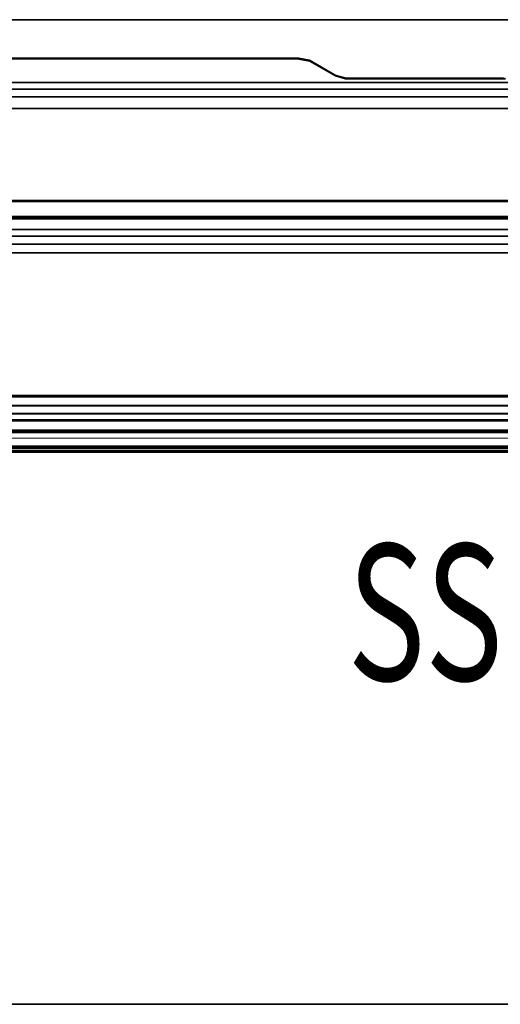
# Model space of a CAD drawing. Units: inches. Extents: x 0 to 59.9, y -29.9 to 0.
# Drawn here: x 18 to 32.1, y -29.9 to -1 of the extents above; entities that cross this region are included whole.
import ezdxf
from ezdxf.enums import TextEntityAlignment as Align

# ---------------------------------------------------------------- set-up
doc = ezdxf.new("R2010")
doc.units = ezdxf.units.IN
doc.header["$MEASUREMENT"] = 0
for name, color, linetype in [('TABLE-CABLEMGMT', 6, 'Continuous'), ('TABLE-SS', 7, 'Continuous'), ('TABLE-TOPEDGE', 6, 'Continuous'), ('TABLE-TOPLAM', 6, 'Continuous')]:
    doc.layers.add(name, color=color, linetype=linetype)
doc.styles.get("Standard").update_dxf_attribs({"font": 'arial.ttf'})

msp = doc.modelspace()

# ---------------------------------------------------------------- linework, layer by layer
at = {"layer": 'TABLE-CABLEMGMT'}
for points, invisible_edges in [([(26.237, -2.124, 27.488), (26.547, -2.188, 27.4), (8.675, -2.841, 26.498), (9.99, -2.12, 27.494)], 6), ([(27.594, -2.708, 26.682), (27.298, -2.625, 26.797), (26.547, -2.188, 27.4), (11.675, -2.841, 26.498)], 12), ([(32.237, -2.711, 26.679), (51.221, -2.841, 26.498), (8.675, -2.841, 26.498), (27.594, -2.708, 26.682)], 5)]:
    msp.add_3dface(points, dxfattribs=dict(at, invisible_edges=invisible_edges))
for points in [[(9.99, -2.12, 27.494), (9.992, -2.149, 27.514), (26.233, -2.155, 27.506), (26.237, -2.124, 27.488)], [(26.547, -2.188, 27.4), (26.237, -2.124, 27.488), (26.233, -2.155, 27.506), (26.544, -2.219, 27.418)], [(26.547, -2.188, 27.4), (26.544, -2.219, 27.418), (27.299, -2.651, 26.822), (27.298, -2.625, 26.797)], [(51.221, -3.034, 26.3), (8.675, -3.034, 26.3), (8.675, -2.841, 26.498), (51.221, -2.841, 26.498)], [(27.594, -2.708, 26.682), (27.298, -2.625, 26.797), (27.299, -2.651, 26.822), (27.594, -2.734, 26.707)], [(27.594, -2.708, 26.682), (27.594, -2.734, 26.707), (32.295, -2.737, 26.703), (32.237, -2.711, 26.679)], [(51.221, -3.034, 26.3), (51.221, -3.265, 26.179), (8.675, -3.265, 26.179), (8.675, -3.034, 26.3)], [(51.221, -3.608, 26.125), (8.675, -3.607, 26.124), (8.675, -3.265, 26.179), (51.221, -3.265, 26.179)], [(51.221, -3.608, 26.125), (51.221, -12.02, 26.126), (8.675, -12.02, 26.126), (8.675, -3.607, 26.124)], [(8.688, -7.154, 26.463), (8.728, -6.31, 27.627), (51.168, -6.31, 27.627), (51.208, -7.154, 26.463)], [(8.729, -6.305, 27.675), (51.167, -6.305, 27.675), (51.168, -6.31, 27.627), (8.728, -6.31, 27.627)], [(8.729, -6.305, 27.675), (8.73, -6.337, 27.726), (51.166, -6.337, 27.726), (51.167, -6.305, 27.675)], [(8.73, -6.771, 27.729), (51.166, -6.771, 27.729), (51.166, -6.337, 27.726), (8.73, -6.337, 27.726)], [(8.73, -6.771, 27.729), (8.727, -6.841, 27.641), (51.169, -6.841, 27.641), (51.166, -6.771, 27.729)], [(8.727, -6.812, 27.62), (51.169, -6.812, 27.62), (51.169, -6.841, 27.641), (8.727, -6.841, 27.641)], [(8.688, -7.154, 26.463), (51.208, -7.154, 26.463), (51.214, -7.345, 26.28), (8.682, -7.345, 26.28)], [(8.678, -7.582, 26.164), (8.682, -7.345, 26.28), (51.214, -7.345, 26.28), (51.218, -7.582, 26.164)], [(8.678, -7.582, 26.164), (51.218, -7.582, 26.164), (51.22, -7.839, 26.124), (8.676, -7.839, 26.124)], [(8.676, -12.062, 26.125), (8.676, -7.839, 26.124), (51.22, -7.839, 26.124), (51.22, -12.062, 26.125)], [(8.675, -12.02, 26.126), (51.221, -12.02, 26.126), (51.221, -12.322, 26.166), (8.675, -12.322, 26.166)], [(8.676, -12.062, 26.125), (51.22, -12.062, 26.125), (51.218, -12.315, 26.171), (8.678, -12.315, 26.171)], [(8.675, -12.564, 26.279), (8.675, -12.322, 26.166), (51.221, -12.322, 26.166), (51.221, -12.564, 26.279)], [(8.682, -12.554, 26.296), (8.678, -12.315, 26.171), (51.218, -12.315, 26.171), (51.214, -12.554, 26.296)], [(8.675, -12.564, 26.279), (51.221, -12.564, 26.279), (51.221, -12.763, 26.467), (8.675, -12.762, 26.466)], [(8.682, -12.554, 26.296), (51.214, -12.554, 26.296), (51.208, -12.737, 26.481), (8.688, -12.737, 26.481)], [(8.675, -13.683, 27.74), (8.675, -12.762, 26.466), (51.221, -12.763, 26.467), (51.221, -13.683, 27.743)], [(8.729, -13.577, 27.653), (8.688, -12.737, 26.481), (51.208, -12.737, 26.481), (51.167, -13.577, 27.653)], [(8.675, -13.278, 27.818), (8.675, -13.643, 27.819), (51.221, -13.643, 27.819), (51.221, -13.285, 27.821)], [(8.727, -13.066, 27.62), (8.727, -13.037, 27.641), (51.169, -13.037, 27.641), (51.169, -13.066, 27.62)], [(8.73, -13.106, 27.728), (51.166, -13.106, 27.728), (51.169, -13.037, 27.641), (8.727, -13.037, 27.641)], [(8.73, -13.513, 27.734), (51.166, -13.513, 27.734), (51.166, -13.106, 27.728), (8.73, -13.106, 27.728)], [(8.729, -13.577, 27.653), (51.167, -13.577, 27.653), (51.166, -13.554, 27.712), (8.73, -13.554, 27.712)], [(8.73, -13.513, 27.734), (8.73, -13.554, 27.712), (51.166, -13.554, 27.712), (51.166, -13.513, 27.734)], [(8.675, -13.683, 27.74), (51.221, -13.683, 27.743), (51.221, -13.643, 27.819), (8.675, -13.643, 27.819)]]:
    msp.add_3dface(points, dxfattribs=at)
at = {"layer": 'TABLE-TOPEDGE'}
for points in [[(1, -1, 27.824), (1, -1, 29), (58.88, -1, 29), (58.88, -1, 27.824)], [(1, -29.88, 27.824), (58.88, -29.88, 27.824), (58.88, -29.88, 29), (1, -29.88, 29)]]:
    msp.add_3dface(points, dxfattribs=at)
at = {"layer": 'TABLE-TOPLAM'}
for points in [[(1, -29.88, 27.824), (1, -1, 27.824), (58.88, -1, 27.824), (58.88, -29.88, 27.824)], [(58.88, -1, 29), (1, -1, 29), (1, -29.88, 29), (58.88, -29.88, 29)]]:
    msp.add_3dface(points, dxfattribs=at)

# ---------------------------------------------------------------- texts
at = {"layer": 'TABLE-SS', "width": 0.7, "flags": 8}
msp.add_attdef('SS', text='30/60', height=4, dxfattribs=at).set_placement((29.94, -20.38), align=Align.CENTER)

doc.saveas('drawing.dxf')
